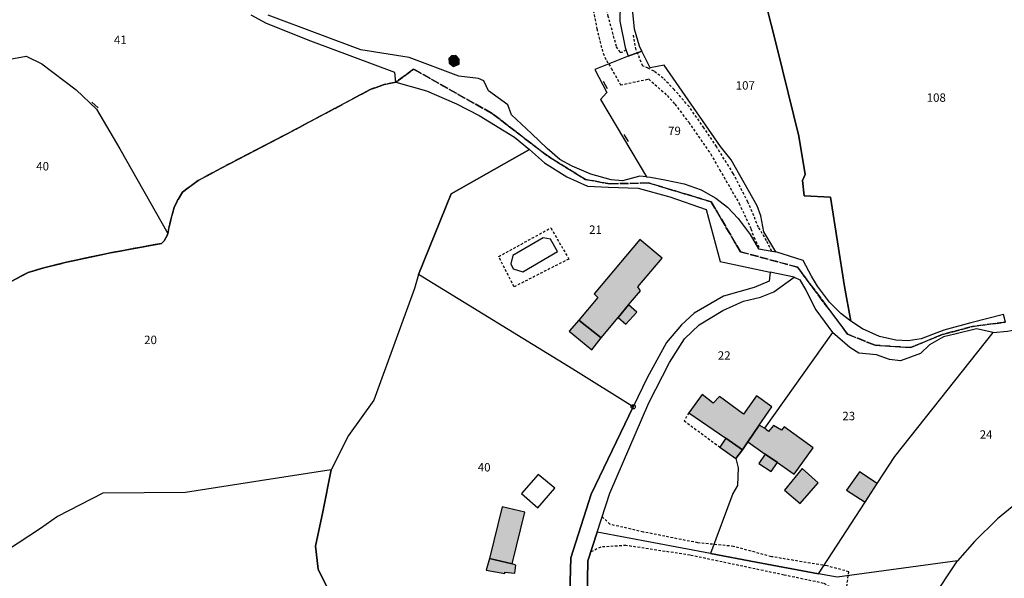
# Model space of a CAD drawing. Units: metres. Extents: x 1039839 to 1043116, y 6303868 to 6309809.
# Drawn here: x 1041272 to 1041506, y 6306228 to 6306361 of the extents above; entities that cross this region are included whole.
import ezdxf
from ezdxf.enums import TextEntityAlignment as Align

# ---------------------------------------------------------------- set-up
doc = ezdxf.new("R2010")
doc.units = ezdxf.units.M
doc.linetypes.add('TOPO1', pattern=[1, 0.6, -0.4])
doc.linetypes.add('TOPO2', pattern=[2.4, 2, -0.4])
doc.layers.get('0').update_dxf_attribs({"color": 255, "linetype": 'CONTINUOUS'})
for name, color, linetype in [('ig_cad_bati_dur', 152, 'CONTINUOUS'), ('ig_cad_bati_dur_hach', 24, 'CONTINUOUS'), ('ig_cad_bati_leger', 215, 'CONTINUOUS'), ('ig_cad_bati_leger_hach', 243, 'CONTINUOUS'), ('ig_cad_borne', 230, 'CONTINUOUS'), ('ig_cad_detail_lineaire', 252, 'TOPO1'), ('ig_cad_mitoyennete', 230, 'CONTINUOUS'), ('ig_cad_parcel', 3, 'CONTINUOUS'), ('ig_cad_parcel_num', 3, 'CONTINUOUS'), ('ig_cad_piscine_etang_bassin', 4, 'CONTINUOUS'), ('ig_cad_section', 20, 'TOPO2')]:
    doc.layers.add(name, color=color, linetype=linetype)
doc.styles.add('Times New Roman', font='times.ttf')

# ---------------------------------------------------------------- blocks, each defined once
blk = doc.blocks.new('BORNE')
at = {"linetype": 'Continuous'}
blk.add_circle((0, 0), 0.5, dxfattribs=at)
blk = doc.blocks.new('MUR_NON_MIT')
blk.add_line((-1, 0.5), (1, 0.5))

msp = doc.modelspace()

# ---------------------------------------------------------------- hatches: boundary and pattern name
at = {"layer": 'ig_cad_bati_dur_hach'}
for points in [[(1041375.73, 6306352.04), (1041374.66, 6306351.98), (1041374.06, 6306351.3), (1041374.13, 6306350.23), (1041375.15, 6306349.44), (1041376.48, 6306349.96), (1041376.52, 6306351.15)], [(1041414.23, 6306289.85), (1041416.71, 6306292.81), (1041419.5, 6306296.15), (1041418.89, 6306297.06), (1041424.67, 6306303.9), (1041419.33, 6306308.34), (1041408.49, 6306295.42), (1041409.39, 6306294.56), (1041404.85, 6306289.22), (1041410.15, 6306284.98)], [(1041447.71, 6306264.29), (1041450.69, 6306268.63), (1041447.02, 6306271.25), (1041443.95, 6306266.84), (1041438.25, 6306271.04), (1041436.73, 6306269.51), (1041434.15, 6306271.56), (1041430.97, 6306267.2), (1041439.74, 6306261.16), (1041443.69, 6306258.42), (1041444.96, 6306260.27)], [(1041448.94, 6306263.56), (1041447.71, 6306264.29), (1041444.96, 6306260.27), (1041449.11, 6306257.39), (1041452.01, 6306255.37), (1041455.95, 6306252.62), (1041460.46, 6306258.9), (1041453.6, 6306263.87), (1041453.01, 6306263.07), (1041451.09, 6306264.14), (1041449.92, 6306262.72)], [(1041383.72, 6306232.58), (1041389.07, 6306231.31), (1041392.07, 6306243.62), (1041386.68, 6306244.87)]]:
    msp.add_hatch(color=256, dxfattribs=at).paths.add_polyline_path(points)
at = {"layer": 'ig_cad_bati_leger_hach'}
for points in [[(1041414.23, 6306289.85), (1041416.07, 6306288.26), (1041418.67, 6306291.05), (1041416.71, 6306292.81)], [(1041410.15, 6306284.98), (1041404.85, 6306289.22), (1041402.61, 6306286.57), (1041407.95, 6306282.15)], [(1041439.74, 6306261.16), (1041438.36, 6306259.03), (1041442.13, 6306256.3), (1041443.69, 6306258.42)], [(1041452.01, 6306255.37), (1041449.11, 6306257.39), (1041447.59, 6306255.17), (1041450.53, 6306253.24)], [(1041457.42, 6306245.64), (1041461.7, 6306250.59), (1041457.92, 6306253.93), (1041453.73, 6306248.85)], [(1041475.72, 6306250.42), (1041471.47, 6306253.16), (1041468.43, 6306248.84), (1041472.84, 6306245.99)], [(1041383.72, 6306232.58), (1041382.93, 6306229.79), (1041387.3, 6306229), (1041387.31, 6306229.38), (1041389.72, 6306229.12), (1041389.95, 6306230.98), (1041389.07, 6306231.31)]]:
    msp.add_hatch(color=256, dxfattribs=at).paths.add_polyline_path(points)

# ---------------------------------------------------------------- linework, layer by layer
at = {"layer": 'ig_cad_bati_dur'}
for points in [[(1041375.73, 6306352.04), (1041374.66, 6306351.98), (1041374.06, 6306351.3), (1041374.13, 6306350.23), (1041375.15, 6306349.44), (1041376.48, 6306349.96), (1041376.52, 6306351.15)], [(1041414.23, 6306289.85), (1041416.71, 6306292.81), (1041419.5, 6306296.15), (1041418.89, 6306297.06), (1041424.67, 6306303.9), (1041419.33, 6306308.34), (1041408.49, 6306295.42), (1041409.39, 6306294.56), (1041404.85, 6306289.22), (1041410.15, 6306284.98)], [(1041447.71, 6306264.29), (1041450.69, 6306268.63), (1041447.02, 6306271.25), (1041443.95, 6306266.84), (1041438.25, 6306271.04), (1041436.73, 6306269.51), (1041434.15, 6306271.56), (1041430.97, 6306267.2), (1041439.74, 6306261.16), (1041443.69, 6306258.42), (1041444.96, 6306260.27)], [(1041448.94, 6306263.56), (1041447.71, 6306264.29), (1041444.96, 6306260.27), (1041449.11, 6306257.39), (1041452.01, 6306255.37), (1041455.95, 6306252.62), (1041460.46, 6306258.9), (1041453.6, 6306263.87), (1041453.01, 6306263.07), (1041451.09, 6306264.14), (1041449.92, 6306262.72)], [(1041383.72, 6306232.58), (1041389.07, 6306231.31), (1041392.07, 6306243.62), (1041386.68, 6306244.87)]]:
    msp.add_lwpolyline(points, close=True, dxfattribs=at)
at = {"layer": 'ig_cad_bati_leger'}
for points in [[(1041414.23, 6306289.85), (1041416.07, 6306288.26), (1041418.67, 6306291.05), (1041416.71, 6306292.81)], [(1041410.15, 6306284.98), (1041404.85, 6306289.22), (1041402.61, 6306286.57), (1041407.95, 6306282.15)], [(1041439.74, 6306261.16), (1041438.36, 6306259.03), (1041442.13, 6306256.3), (1041443.69, 6306258.42)], [(1041452.01, 6306255.37), (1041449.11, 6306257.39), (1041447.59, 6306255.17), (1041450.53, 6306253.24)], [(1041457.42, 6306245.64), (1041461.7, 6306250.59), (1041457.92, 6306253.93), (1041453.73, 6306248.85)], [(1041475.72, 6306250.42), (1041471.47, 6306253.16), (1041468.43, 6306248.84), (1041472.84, 6306245.99)], [(1041383.72, 6306232.58), (1041382.93, 6306229.79), (1041387.3, 6306229), (1041387.31, 6306229.38), (1041389.72, 6306229.12), (1041389.95, 6306230.98), (1041389.07, 6306231.31)]]:
    msp.add_lwpolyline(points, close=True, dxfattribs=at)
at = {"layer": 'ig_cad_detail_lineaire'}
for points in [[(1041416.11, 6306353.36), (1041415, 6306352.71), (1041414.7, 6306352.77), (1041413.82, 6306354.16), (1041411.88, 6306361.26), (1041410.46, 6306368.08), (1041409.23, 6306374.8), (1041408.57, 6306381.49), (1041407.45, 6306394.45), (1041406.58, 6306402.53), (1041406.74, 6306404.08)], [(1041408.32, 6306362.74), (1041409.17, 6306358.39), (1041410.63, 6306352.56), (1041411.46, 6306350.82), (1041412.59, 6306349.01), (1041414.78, 6306345.04), (1041421.45, 6306346.45), (1041425.87, 6306342.52), (1041427.68, 6306340.44), (1041430.96, 6306336.16), (1041436.19, 6306328.63), (1041438.3, 6306324.93), (1041442.93, 6306316.92), (1041445.72, 6306310.9), (1041446.42, 6306308.85), (1041447.85, 6306306.07)], [(1041450.66, 6306305.55), (1041449.45, 6306308.04), (1041447.55, 6306311.22), (1041445, 6306317.23), (1041441.53, 6306324.01), (1041437.55, 6306330.39), (1041434.58, 6306334.84), (1041431.05, 6306339.88), (1041427.53, 6306343.92), (1041424.9, 6306346.63), (1041422.75, 6306348.33), (1041421.31, 6306348.99), (1041420.11, 6306349.53), (1041418.46, 6306353.38), (1041417.87, 6306356.87)], [(1041385.88, 6306304.3), (1041398.26, 6306311.1), (1041402.5, 6306303.7)], [(1041402.5, 6306303.7), (1041389.51, 6306297.1), (1041385.88, 6306304.3)], [(1041430.97, 6306267.2), (1041429.87, 6306265.28), (1041438.36, 6306259.03)], [(1041486.75, 6306219.61), (1041483.05, 6306217.09), (1041478.99, 6306203.47), (1041475.19, 6306192.08), (1041468.6, 6306172.69), (1041464.96, 6306163.95), (1041463.35, 6306161.56), (1041462.35, 6306162.26), (1041462.66, 6306163.16), (1041465.66, 6306174.05), (1041465.98, 6306178.24), (1041465.23, 6306194.34), (1041464.99, 6306205.19), (1041465.58, 6306210.61), (1041468.62, 6306220.16), (1041468.15, 6306223.95), (1041468.98, 6306229.44), (1041463.8, 6306230.85), (1041450.57, 6306233.02), (1041441.62, 6306235.47), (1041433.14, 6306236.32), (1041420.2, 6306238.88), (1041412.25, 6306240.73), (1041410.41, 6306242.5)], [(1041479.83, 6306195.95), (1041473.11, 6306177.74), (1041467.14, 6306161.93), (1041464.27, 6306156.62), (1041458.02, 6306161.93), (1041460.64, 6306166.9), (1041462.98, 6306175.26), (1041463.07, 6306181.98), (1041462.16, 6306204.95), (1041463.2, 6306213.92), (1041465.43, 6306219.09), (1041465.74, 6306221.78), (1041465.37, 6306225.37), (1041462.98, 6306226.68), (1041453.58, 6306228.67), (1041431.29, 6306233.38), (1041416.06, 6306235.68), (1041410.08, 6306235.31), (1041407.66, 6306234.11)]]:
    msp.add_lwpolyline(points, dxfattribs=at)
at = {"layer": 'ig_cad_parcel'}
for points in [[(1041506.17, 6306288.73), (1041505.66, 6306290.5), (1041497.92, 6306288.55), (1041491.53, 6306286.84), (1041486.15, 6306284.74), (1041483.05, 6306284.28), (1041480.13, 6306284.42), (1041476.21, 6306285.33), (1041472.17, 6306287.13), (1041469.4, 6306288.97), (1041467.96, 6306297.14), (1041464.63, 6306318.4), (1041458.38, 6306318.68), (1041457.98, 6306322.37), (1041458.56, 6306323.8), (1041457.08, 6306332.89), (1041451.98, 6306353.81), (1041447.63, 6306371.06), (1041447.97, 6306374.36), (1041450.72, 6306382.08), (1041454.82, 6306396.38), (1041467.66, 6306391.69), (1041512.48, 6306375.7)], [(1041414.82, 6306372.34), (1041414.64, 6306360.2), (1041415.92, 6306353.92), (1041416.58, 6306351.85), (1041408.67, 6306348.69), (1041411.56, 6306343.24), (1041410.03, 6306341.57), (1041420.95, 6306323.25), (1041419.34, 6306323.37), (1041415.23, 6306322.26), (1041412.56, 6306322.49), (1041407.77, 6306323.89), (1041403.3, 6306325.72), (1041400.36, 6306327.35), (1041397.38, 6306329.93), (1041393.63, 6306333.47), (1041388.93, 6306337.95), (1041388.06, 6306340.29), (1041383.41, 6306343.63), (1041382.32, 6306345.99), (1041381.05, 6306346.56), (1041376.4, 6306347.11), (1041364.66, 6306351.57), (1041353.17, 6306353.34), (1041343.42, 6306356.98), (1041331.18, 6306361.6)], [(1041414.82, 6306372.34), (1041414.64, 6306360.2), (1041415.92, 6306353.92), (1041416.58, 6306351.85), (1041419.85, 6306353.08), (1041419.28, 6306354.24), (1041418.1, 6306358.3), (1041417.73, 6306362.28)], [(1041447.63, 6306371.06), (1041451.98, 6306353.81), (1041457.08, 6306332.89), (1041458.56, 6306323.8), (1041457.98, 6306322.37), (1041458.38, 6306318.68), (1041464.63, 6306318.4), (1041467.96, 6306297.14), (1041469.4, 6306288.97), (1041467.08, 6306290.73), (1041464.39, 6306293.49), (1041461.52, 6306297.25), (1041460.13, 6306299.66), (1041458.16, 6306303.34), (1041451.61, 6306305.39), (1041448.8, 6306310.17), (1041448.1, 6306313.95), (1041447.2, 6306316.36), (1041441.03, 6306327.23), (1041438.53, 6306330.39), (1041425.1, 6306349.72), (1041421.81, 6306349.12), (1041419.85, 6306353.08), (1041419.28, 6306354.24), (1041418.1, 6306358.3), (1041417.73, 6306362.28)], [(1041269.86, 6306351.18), (1041273.75, 6306351.84), (1041277.48, 6306350.09), (1041285.56, 6306343.91), (1041290.42, 6306339.25), (1041295.98, 6306329.87), (1041307.36, 6306309.8), (1041308.04, 6306313), (1041308.87, 6306315.92), (1041309.59, 6306317.45), (1041310.87, 6306319.54), (1041312.16, 6306320.6), (1041314.57, 6306322.33), (1041319.99, 6306325.3), (1041335.68, 6306333.45), (1041340.67, 6306336.09), (1041355.39, 6306343.94), (1041358.68, 6306345.14), (1041361.48, 6306345.69), (1041361.48, 6306345.71), (1041361.26, 6306347.97), (1041341.27, 6306355.42), (1041330.8, 6306359.6), (1041327.09, 6306361.58)], [(1041269.86, 6306351.18), (1041273.75, 6306351.84), (1041277.48, 6306350.09), (1041285.56, 6306343.91), (1041290.42, 6306339.25), (1041295.98, 6306329.87), (1041307.36, 6306309.8), (1041307.19, 6306309.31), (1041306.45, 6306307.99), (1041305.85, 6306307.41), (1041293.32, 6306305.09), (1041291.93, 6306304.8), (1041283.33, 6306302.96), (1041277.9, 6306301.59), (1041274.2, 6306300.54), (1041270, 6306298.32)], [(1041270, 6306298.32), (1041274.2, 6306300.54), (1041277.9, 6306301.59), (1041283.33, 6306302.96), (1041291.93, 6306304.8), (1041293.32, 6306305.09), (1041305.85, 6306307.41), (1041306.45, 6306307.99), (1041307.19, 6306309.31), (1041307.36, 6306309.8), (1041308.04, 6306313), (1041308.87, 6306315.92), (1041309.59, 6306317.45), (1041310.87, 6306319.54), (1041312.16, 6306320.6), (1041314.57, 6306322.33), (1041319.99, 6306325.3), (1041335.68, 6306333.45), (1041340.67, 6306336.09), (1041355.39, 6306343.94), (1041358.68, 6306345.14), (1041361.48, 6306345.69), (1041368.74, 6306343.65), (1041375.89, 6306340.59), (1041381.25, 6306337.8), (1041389.61, 6306332.6), (1041393.17, 6306329.7), (1041374.61, 6306319.15), (1041366.85, 6306300.02), (1041365.89, 6306296.71), (1041356.24, 6306270.19), (1041350.22, 6306261.77), (1041346.14, 6306253.64), (1041329.23, 6306251.04), (1041311.54, 6306248.27), (1041291.92, 6306248.1), (1041281.19, 6306242.59), (1041277.14, 6306239.74), (1041269.04, 6306234.44)], [(1041406.55, 6306205.17), (1041406.99, 6306232.07), (1041409.21, 6306238.83), (1041412.27, 6306248.14), (1041421.52, 6306269.55), (1041426.38, 6306279.11), (1041429.95, 6306284.73), (1041433.46, 6306288.06), (1041439.07, 6306291.47), (1041443.99, 6306293.73), (1041447.97, 6306294.67), (1041451.15, 6306295.93), (1041456, 6306299.42), (1041450.28, 6306300.62), (1041450.05, 6306298.44), (1041446.53, 6306296.96), (1041439.21, 6306294.91), (1041432.24, 6306290.84), (1041429.26, 6306288.1), (1041425.7, 6306283.89), (1041421.08, 6306275.47), (1041417.79, 6306268.61), (1041407.81, 6306247.83), (1041402.95, 6306232.71), (1041402.51, 6306215.79)], [(1041270.53, 6306169.11), (1041288.61, 6306171.36), (1041297.05, 6306172.33), (1041315.26, 6306174.43), (1041350.24, 6306178.51), (1041348.44, 6306187.87), (1041349.13, 6306190.63), (1041350.79, 6306201.93), (1041351.43, 6306206.17), (1041347.42, 6306221.02), (1041343.02, 6306230.04), (1041342.39, 6306235.52), (1041344.1, 6306243.65), (1041346.14, 6306253.64), (1041329.23, 6306251.04), (1041311.54, 6306248.27), (1041291.92, 6306248.1), (1041281.19, 6306242.59), (1041277.14, 6306239.74), (1041269.04, 6306234.44)], [(1041488.52, 6306222.59), (1041494.72, 6306232.01), (1041466.19, 6306228.12), (1041461.79, 6306228.94), (1041446.93, 6306231.72), (1041436.1, 6306233.76), (1041409.21, 6306238.83), (1041406.99, 6306232.07), (1041406.55, 6306205.17)]]:
    msp.add_lwpolyline(points, dxfattribs=at)
for points in [[(1041419.85, 6306353.08), (1041416.58, 6306351.85), (1041408.67, 6306348.69), (1041411.56, 6306343.24), (1041410.03, 6306341.57), (1041420.95, 6306323.25), (1041421.87, 6306323.17), (1041425.31, 6306322.49), (1041429.87, 6306321.57), (1041433.92, 6306320.12), (1041437.38, 6306318.15), (1041440.2, 6306316.02), (1041442.69, 6306313.34), (1041445.58, 6306309.51), (1041447.56, 6306306.12), (1041451.61, 6306305.39), (1041448.8, 6306310.17), (1041448.1, 6306313.95), (1041447.2, 6306316.36), (1041441.03, 6306327.23), (1041438.53, 6306330.39), (1041425.1, 6306349.72), (1041421.81, 6306349.12)], [(1041366.85, 6306300.02), (1041374.61, 6306319.15), (1041393.17, 6306329.7), (1041396.77, 6306326.58), (1041402.07, 6306323.24), (1041406.93, 6306320.97), (1041411.96, 6306320.75), (1041418.95, 6306320.49), (1041426.48, 6306318.49), (1041435.14, 6306315.44), (1041438.44, 6306303.08), (1041450.28, 6306300.62), (1041450.05, 6306298.44), (1041446.53, 6306296.96), (1041439.21, 6306294.91), (1041432.24, 6306290.84), (1041429.26, 6306288.1), (1041425.7, 6306283.89), (1041421.08, 6306275.47), (1041417.79, 6306268.61), (1041403.44, 6306277.54)], [(1041366.85, 6306300.02), (1041365.89, 6306296.71), (1041356.24, 6306270.19), (1041350.22, 6306261.77), (1041346.14, 6306253.64), (1041344.1, 6306243.65), (1041342.39, 6306235.52), (1041343.02, 6306230.04), (1041347.42, 6306221.02), (1041375.13, 6306218.3), (1041393.67, 6306216.6), (1041397.43, 6306216.25), (1041402.51, 6306215.79), (1041402.95, 6306232.71), (1041407.81, 6306247.83), (1041417.79, 6306268.61), (1041403.44, 6306277.54)], [(1041436.1, 6306233.76), (1041409.21, 6306238.83), (1041412.27, 6306248.14), (1041421.52, 6306269.55), (1041426.38, 6306279.11), (1041429.95, 6306284.73), (1041433.46, 6306288.06), (1041439.07, 6306291.47), (1041443.99, 6306293.73), (1041447.97, 6306294.67), (1041451.15, 6306295.93), (1041456, 6306299.42), (1041457.37, 6306298.79), (1041458.73, 6306296.34), (1041461.14, 6306291.62), (1041465.07, 6306286.29), (1041448.94, 6306263.56), (1041447.71, 6306264.29), (1041444.96, 6306260.27), (1041443.69, 6306258.42), (1041442.13, 6306256.3), (1041442.66, 6306254.15), (1041442.57, 6306249.9), (1041441.41, 6306248)], [(1041436.1, 6306233.76), (1041446.93, 6306231.72), (1041461.79, 6306228.94), (1041472.84, 6306245.99), (1041475.72, 6306250.42), (1041479.87, 6306256.81), (1041503.25, 6306286.23), (1041499.28, 6306287.11), (1041494.1, 6306285.86), (1041491.46, 6306285.24), (1041488.1, 6306283.3), (1041485.93, 6306281.24), (1041481.2, 6306279.54), (1041478.64, 6306279.84), (1041475.53, 6306280.95), (1041471.32, 6306281.38), (1041469.21, 6306282.72), (1041465.07, 6306286.29), (1041448.94, 6306263.56), (1041447.71, 6306264.29), (1041444.96, 6306260.27), (1041443.69, 6306258.42), (1041442.13, 6306256.3), (1041442.66, 6306254.15), (1041442.57, 6306249.9), (1041441.41, 6306248)], [(1041494.72, 6306232.01), (1041466.19, 6306228.12), (1041461.79, 6306228.94), (1041472.84, 6306245.99), (1041475.72, 6306250.42), (1041479.87, 6306256.81), (1041503.25, 6306286.23), (1041506.59, 6306286.58), (1041510.09, 6306287.21), (1041513.71, 6306287.7), (1041521.96, 6306285.69), (1041534.51, 6306282.4), (1041540.02, 6306280.08), (1041540.67, 6306279.89), (1041538.31, 6306273.63), (1041536.32, 6306270.37), (1041532.67, 6306266.04), (1041522.12, 6306256.67), (1041504.26, 6306241.99), (1041498.78, 6306236.62)]]:
    msp.add_lwpolyline(points, close=True, dxfattribs=at)
at = {"layer": 'ig_cad_piscine_etang_bassin'}
for points in [[(1041399.85, 6306305.51), (1041398.2, 6306308.42), (1041396.45, 6306308.71), (1041389.26, 6306304.53), (1041388.72, 6306302.58), (1041389.28, 6306301.35), (1041391.62, 6306300.63)], [(1041399.23, 6306249.32), (1041395.24, 6306252.52), (1041391.28, 6306248.03), (1041395.14, 6306244.62)]]:
    msp.add_lwpolyline(points, close=True, dxfattribs=at)
at = {"layer": 'ig_cad_section'}
for points in [[(1041506.17, 6306288.73), (1041498.34, 6306287.7), (1041491.07, 6306285.75), (1041483.58, 6306282.66), (1041475.18, 6306283.21), (1041468.65, 6306285.88), (1041456.79, 6306301.76), (1041443.23, 6306305.43), (1041436.32, 6306317.29), (1041421.38, 6306321.78), (1041412.28, 6306321.55), (1041406.45, 6306322.58), (1041397.65, 6306328.04), (1041384.3, 6306338.28), (1041365.66, 6306348.78), (1041361.48, 6306345.69), (1041358.68, 6306345.14), (1041355.39, 6306343.94), (1041340.67, 6306336.09), (1041335.68, 6306333.45), (1041319.99, 6306325.3), (1041314.57, 6306322.33), (1041312.16, 6306320.6), (1041310.87, 6306319.54), (1041309.59, 6306317.45), (1041308.87, 6306315.92), (1041308.04, 6306313), (1041307.36, 6306309.8), (1041307.19, 6306309.31), (1041306.45, 6306307.99), (1041305.85, 6306307.41), (1041293.32, 6306305.09), (1041291.93, 6306304.8), (1041283.33, 6306302.96), (1041277.9, 6306301.59), (1041274.2, 6306300.54), (1041270, 6306298.32)], [(1041270, 6306298.32), (1041274.2, 6306300.54), (1041277.9, 6306301.59), (1041283.33, 6306302.96), (1041291.93, 6306304.8), (1041293.32, 6306305.09), (1041305.85, 6306307.41), (1041306.45, 6306307.99), (1041307.19, 6306309.31), (1041307.36, 6306309.8), (1041308.04, 6306313), (1041308.87, 6306315.92), (1041309.59, 6306317.45), (1041310.87, 6306319.54), (1041312.16, 6306320.6), (1041314.57, 6306322.33), (1041319.99, 6306325.3), (1041335.68, 6306333.45), (1041340.67, 6306336.09), (1041355.39, 6306343.94), (1041358.68, 6306345.14), (1041361.48, 6306345.69), (1041365.66, 6306348.78), (1041384.3, 6306338.28), (1041397.65, 6306328.04), (1041406.45, 6306322.58), (1041412.28, 6306321.55), (1041421.38, 6306321.78), (1041436.32, 6306317.29), (1041443.23, 6306305.43), (1041456.79, 6306301.76), (1041468.65, 6306285.88), (1041475.18, 6306283.21), (1041483.58, 6306282.66), (1041491.07, 6306285.75), (1041498.34, 6306287.7), (1041506.17, 6306288.73)]]:
    msp.add_lwpolyline(points, dxfattribs=at)

# ---------------------------------------------------------------- block references
at = {"layer": 'ig_cad_borne'}
msp.add_blockref('BORNE', (1041417.79, 6306268.61), dxfattribs=at)
at = {"layer": 'ig_cad_mitoyennete'}
for p, rotation in [((1041410.71, 6306344.85), 298.4), ((1041289.72, 6306339.92), 316.5), ((1041415.63, 6306332.17), 301.2)]:
    msp.add_blockref('MUR_NON_MIT', p, dxfattribs=dict(at, rotation=rotation))

# ---------------------------------------------------------------- texts
at = {"layer": 'ig_cad_parcel_num', "style": 'Times New Roman'}
for s, p in [('41', (1041294.56, 6306354.12)), ('107', (1041442.12, 6306343.29)), ('108', (1041487.44, 6306340.41)), ('79', (1041426.07, 6306332.51)), ('40', (1041276.13, 6306324.11)), ('21', (1041407.33, 6306309.04)), ('20', (1041301.73, 6306282.88)), ('22', (1041437.87, 6306279.17)), ('23', (1041467.43, 6306264.8)), ('24', (1041500.02, 6306260.41)), ('40', (1041380.91, 6306252.63))]:
    msp.add_text(s, height=2, dxfattribs=at).set_placement(p, align=Align.BOTTOM_LEFT)

doc.saveas('drawing.dxf')
